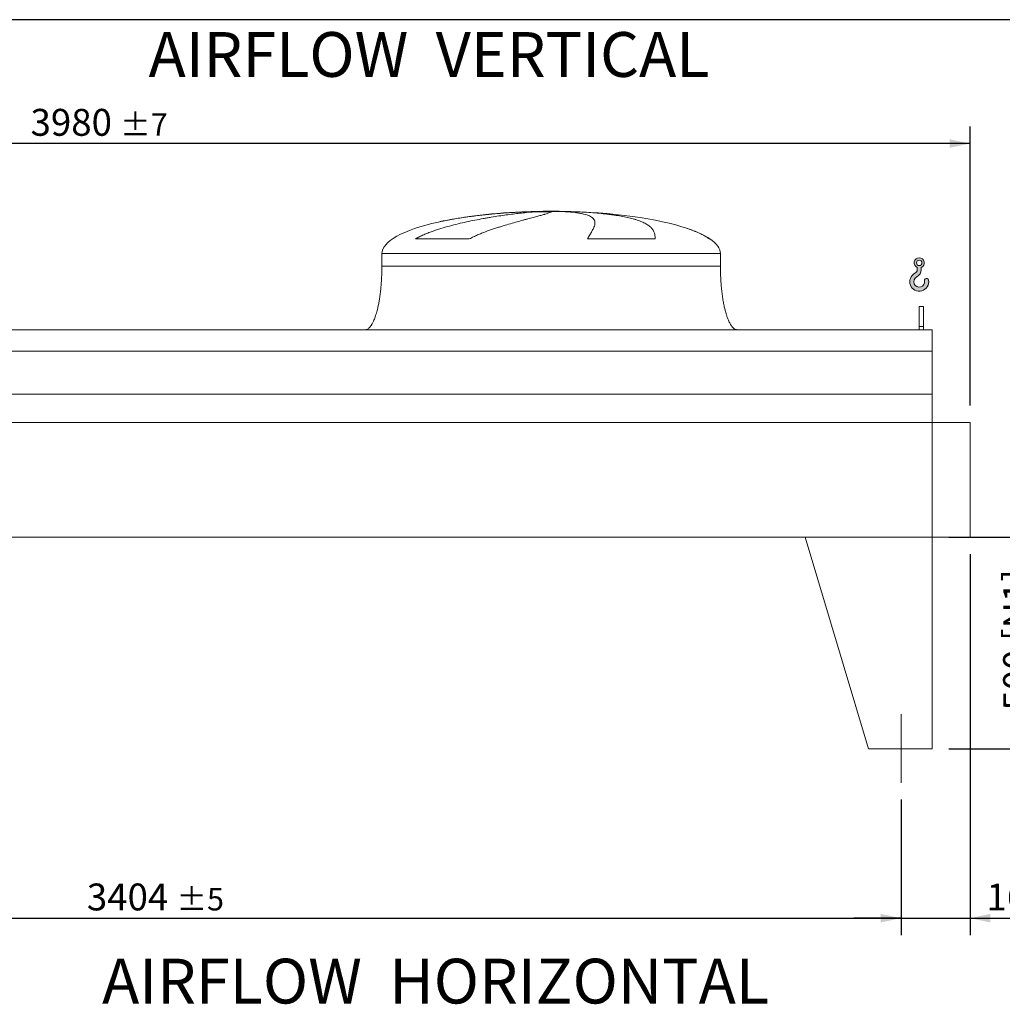
# Model space of a CAD drawing. Units: millimetres. Extents: x 117 to 8308, y 77 to 5813.
# Drawn here: x 3202 to 5524, y 3487 to 5813 of the extents above; entities that cross this region are included whole.
import ezdxf

# ---------------------------------------------------------------- set-up
doc = ezdxf.new("R2010")
doc.units = ezdxf.units.MM
doc.header["$LTSCALE"] = 40
doc.linetypes.add('SLD-Center', pattern=[19.05, 15.24, -1.27, 1.27, -1.27])
doc.linetypes.add('SLD-Solid', pattern=[0])
doc.layers.add('GEOMETRY', color=7, linetype='SLD-Solid')
doc.layers.add('TITLE', color=7, linetype='SLD-Solid')
doc.styles.add('SLDTEXTSTYLE0', font='TXT', dxfattribs={"width": 0.605})
doc.dimstyles.new('SLDDIMSTYLE0', dxfattribs={"dimtxt": 61.63964843749999, "dimasz": 47.99999999999999, "dimexe": 0, "dimexo": 0.0625, "dimgap": 15.409912109375, "dimtad": 1, "dimdec": 0, "dimrnd": 1e-09, "dimzin": 12, "dimdsep": 46, "dimtxsty": 'SLDTEXTSTYLE0', "dimsah": 1, "dimcen": 0.09, "dimadec": 0, "dimazin": 3, "dimtfac": 1, "dimtdec": 0, "dimtofl": 0, "dimtmove": 0, "dimatfit": 3, "dimfxl": 1, "dimfrac": 2, "dimtolj": 1, "dimtzin": 12, "dimarcsym": 0})
doc.dimstyles.new('SLDDIMSTYLE1', dxfattribs={"dimtxt": 61.63964843749999, "dimasz": 47.99999999999999, "dimexe": 0, "dimexo": 0.0625, "dimgap": 15.409912109375, "dimtad": 1, "dimdec": 0, "dimrnd": 1e-09, "dimzin": 12, "dimdsep": 46, "dimtxsty": 'SLDTEXTSTYLE0', "dimsah": 1, "dimcen": 0.09, "dimadec": 0, "dimazin": 3, "dimtol": 1, "dimtp": 5, "dimtm": 5, "dimtfac": 1, "dimtdec": 0, "dimtofl": 0, "dimtmove": 0, "dimatfit": 3, "dimfxl": 1, "dimfrac": 2, "dimtolj": 1, "dimarcsym": 0})
doc.dimstyles.new('SLDDIMSTYLE2', dxfattribs={"dimtxt": 61.63964843749999, "dimasz": 47.99999999999999, "dimexe": 0, "dimexo": 0.0625, "dimgap": 15.409912109375, "dimtad": 1, "dimdec": 0, "dimrnd": 1e-09, "dimzin": 12, "dimdsep": 46, "dimtxsty": 'SLDTEXTSTYLE0', "dimsah": 1, "dimcen": 0.09, "dimadec": 0, "dimazin": 3, "dimtol": 1, "dimtp": 3, "dimtm": 3, "dimtfac": 1, "dimtdec": 0, "dimtmove": 0, "dimatfit": 0, "dimfxl": 1, "dimfrac": 2, "dimtolj": 1, "dimarcsym": 0})
doc.dimstyles.new('SLDDIMSTYLE3', dxfattribs={"dimtxt": 61.63964843749999, "dimasz": 47.99999999999999, "dimexe": 0, "dimexo": 0.0625, "dimgap": 15.409912109375, "dimtad": 1, "dimdec": 0, "dimrnd": 1e-09, "dimzin": 12, "dimdsep": 46, "dimtxsty": 'SLDTEXTSTYLE0', "dimsah": 1, "dimcen": 0.09, "dimadec": 0, "dimazin": 3, "dimtol": 1, "dimtp": 7, "dimtm": 7, "dimtfac": 1, "dimtdec": 0, "dimtofl": 0, "dimtmove": 0, "dimatfit": 3, "dimfxl": 1, "dimfrac": 2, "dimtolj": 1, "dimarcsym": 0})

# ---------------------------------------------------------------- blocks, each defined once
blk = doc.blocks.new('HOOK')
at = {"layer": 'GEOMETRY'}
h = blk.add_hatch(color=256, dxfattribs=at)
edge = h.paths.add_edge_path(flags=0)
edge.add_arc((1120, 1120.000000000001), 1120, 116.743683950403, 370.0000000000011)
edge.add_arc((1986.630822650743, 1272.810396346903), 240.0000000000001, 10.00000000000022, 190.0000000000011)
edge.add_arc((1120, 1120.000000000001), 639.9999999999998, -243.2563160495987, 9.999999999999375, ccw=False)
edge.add_arc((400.0000000000009, 2548.845687959341), 960, 296.7436839504039, 360.0000000000008)
edge.add_line((1360.000000000001, 2548.845687959341), (1360.000000000001, 2798.93660456464))
edge.add_arc((1120, 3348.845687959341), 600, 293.5781784782027, 606.4218215217998)
edge.add_line((880.0000000000002, 2798.93660456464), (880.0000000000002, 2548.845687959341))
edge.add_arc((400.0000000000009, 2548.845687959341), 479.9999999999994, 296.74368395040307, 360, ccw=False)
edge = h.paths.add_edge_path(flags=0)
edge.add_arc((1120, 3348.845687959341), 320.0000000000006, 0, 360)
at = {"layer": 'GEOMETRY', "lineweight": 0}
for p, q in [((880.0000000000002, 2798.93660456464), (880.0000000000002, 2548.845687959341)), ((1360.000000000001, 2798.93660456464), (1360.000000000001, 2548.845687959341))]:
    blk.add_line(p, q, dxfattribs=at)
blk.add_circle((1120, 3348.845687959341), 320.0000000000006, dxfattribs=at)
for centre, radius, start, end in [((1120, 3348.845687959341), 600, 293.5781784782027, 246.4218215217989), ((400.0000000000009, 2548.845687959341), 479.9999999999998, 296.7436839504039, 0), ((400.0000000000009, 2548.845687959341), 960.0000000000002, 296.7436839504039, 0), ((1120, 1120.000000000001), 1120, 116.743683950403, 10.00000000000023), ((1120, 1120.000000000001), 639.9999999999999, 116.743683950403, 10.00000000000019), ((1986.630822650743, 1272.810396346903), 240.0000000000003, 10.00000000000024, 190.0000000000011)]:
    blk.add_arc(centre, radius, start, end, dxfattribs=at)
blk = doc.blocks.new('_D_1')
at = {"layer": 'GEOMETRY'}
for p, q in [((1881.380846641519, 3970.786241792959), (1881.380846641519, 3650.776434692669)), ((5285.380846641518, 3970.786241792959), (5285.380846641518, 3650.776434692669)), ((1881.380846641519, 3690.776434692669), (5285.380846641518, 3690.776434692669))]:
    blk.add_line(p, q, dxfattribs=at)
for points in [[(1881.380846641519, 3690.776434692669), (1929.380846641519, 3680.776434692669), (1929.380846641519, 3700.776434692669)], [(5285.380846641518, 3690.776434692669), (5237.380846641518, 3700.776434692669), (5237.380846641518, 3680.776434692669)]]:
    blk.add_solid(points, dxfattribs=at)
at = {"layer": 'GEOMETRY', "attachment_point": 1, "style": 'SLDTEXTSTYLE0'}
for s, insert, char_height in [('3404', (3361.238177348683, 3772.632236168189), 63.49999999999999), ('±5', (3572.904850770543, 3761.988213314562), 52.91666666666666)]:
    blk.add_mtext(s, dxfattribs=dict(at, insert=insert, char_height=char_height))
blk = doc.blocks.new('_D_2')
at = {"layer": 'GEOMETRY'}
for p, q in [((5448.380846641518, 4550.786241792958), (5448.380846641518, 3650.776434692669)), ((5285.380846641518, 3970.786241792959), (5285.380846641518, 3650.776434692669)), ((5285.380846641518, 3690.776434692669), (5173.380846641518, 3690.776434692669)), ((5285.380846641518, 3690.776434692669), (5448.380846641518, 3690.776434692669)), ((5448.380846641518, 3690.776434692669), (5729.648210070602, 3690.776434692669))]:
    blk.add_line(p, q, dxfattribs=at)
for points in [[(5285.380846641518, 3690.776434692669), (5237.380846641518, 3700.776434692669), (5237.380846641518, 3680.776434692669)], [(5448.380846641518, 3690.776434692669), (5496.380846641518, 3680.776434692669), (5496.380846641518, 3700.776434692669)]]:
    blk.add_solid(points, dxfattribs=at)
at = {"layer": 'GEOMETRY', "attachment_point": 1, "style": 'SLDTEXTSTYLE0'}
for s, insert, char_height in [('163', (5487.113483212462, 3772.632236168189), 63.49999999999999), ('±3', (5651.743113956919, 3761.988213314562), 52.91666666666666)]:
    blk.add_mtext(s, dxfattribs=dict(at, insert=insert, char_height=char_height))
blk = doc.blocks.new('_D_3')
at = {"layer": 'GEOMETRY'}
for p, q in [((1468.380846641518, 5120.786241792958), (1468.380846641518, 5560.786241792959)), ((5448.380846641518, 4901.786241792958), (5448.380846641518, 5560.786241792959)), ((5448.380846641518, 5520.786241792959), (1468.380846641518, 5520.786241792959))]:
    blk.add_line(p, q, dxfattribs=at)
for points in [[(1468.380846641518, 5520.786241792959), (1516.380846641518, 5510.786241792959), (1516.380846641518, 5530.786241792959)], [(5448.380846641518, 5520.786241792959), (5400.380846641518, 5530.786241792959), (5400.380846641518, 5510.786241792959)]]:
    blk.add_solid(points, dxfattribs=at)
at = {"layer": 'GEOMETRY', "attachment_point": 1, "style": 'SLDTEXTSTYLE0'}
for s, insert, char_height in [('3980', (3228.130692159309, 5602.642043268477), 63.49999999999999), ('±7', (3439.797365581169, 5591.998020414849), 52.91666666666666)]:
    blk.add_mtext(s, dxfattribs=dict(at, insert=insert, char_height=char_height))
blk = doc.blocks.new('_D_8')
at = {"layer": 'GEOMETRY'}
for p, q in [((5398.380846641518, 4590.786241792958), (5648.380846641519, 4590.786241792958)), ((5608.380846641519, 4590.786241792958), (5608.380846641519, 4090.786241792958)), ((5398.380846641518, 4090.786241792958), (5648.380846641519, 4090.786241792958))]:
    blk.add_line(p, q, dxfattribs=at)
for points in [[(5608.380846641519, 4590.786241792958), (5598.380846641519, 4542.786241792958), (5618.380846641519, 4542.786241792958)], [(5608.380846641519, 4090.786241792958), (5618.380846641519, 4138.786241792958), (5598.380846641519, 4138.786241792958)]]:
    blk.add_solid(points, dxfattribs=at)
at = {"layer": 'GEOMETRY', "char_height": 63.49999999999999, "attachment_point": 1, "rotation": 90.00000000000041, "style": 'SLDTEXTSTYLE0'}
for s, insert in [('[N1]', (5526.525045166001, 4345.783920996707)), ('500', (5526.525045166002, 4180.860311590951))]:
    blk.add_mtext(s, dxfattribs=dict(at, insert=insert))

msp = doc.modelspace()

# ---------------------------------------------------------------- linework, layer by layer
at = {"color": 8, "linetype": 'SLD-Solid', "lineweight": 15}
for p, q in [((4403.380846641518, 5359.836418471245), (4406.072738245285, 5359.836418471245)), ((4483.380846641519, 5360.590738184654), (4433.380846641518, 5360.590738184654)), ((4833.380846641519, 5295.584769060645), (4832.068857178987, 5295.584769060645)), ((4058.380846641518, 5260.786241792958), (4858.380846641519, 5260.786241792958))]:
    msp.add_line(p, q, dxfattribs=at)
at = {"color": 7, "linetype": 'SLD-Solid', "lineweight": 15}
for p, q in [((4426.834142642211, 5359.836418471245), (4458.380846641518, 5359.836418471245)), ((4491.480672914881, 5359.836418471245), (4510.688955037752, 5359.836418471245)), ((4264.970524235507, 5295.584769060645), (4137.639000719328, 5295.584769060645)), ((4704.164188291688, 5295.584769060645), (4544.049540562986, 5295.584769060645)), ((4058.380846641518, 5260.786241792958), (4058.380846641518, 5230.786241792958)), ((4858.380846641519, 5230.786241792958), (4858.380846641519, 5260.786241792958)), ((5338.380846641518, 5135.786241792958), (5328.380846641518, 5135.786241792958)), ((5328.380846641518, 5088.588268912535), (5328.380846641518, 5135.786241792958)), ((5338.380846641518, 5088.588268912535), (5338.380846641518, 5135.786241792958)), ((5358.380846641518, 5080.786241792958), (1808.380846641518, 5080.786241792958)), ((5338.380846641518, 5088.588268912535), (5328.380846641518, 5088.588268912535)), ((5328.380846641518, 5080.786241792958), (5328.380846641518, 5088.588268912535)), ((5338.380846641518, 5080.786241792958), (5338.380846641518, 5088.588268912535)), ((5358.380846641518, 5030.300602201914), (5358.380846641518, 5080.786241792958)), ((5358.380846641518, 5030.300602201914), (1808.380846641518, 5030.300602201914)), ((5358.380846641518, 4928.786241792958), (5358.380846641518, 5030.300602201914)), ((5358.380846641518, 4928.786241792958), (1808.380846641518, 4928.786241792958)), ((5358.380846641518, 4861.786241792958), (5358.380846641518, 4928.786241792958)), ((5358.380846641518, 4861.786241792958), (1808.380846641518, 4861.786241792958)), ((5358.380846641518, 4590.786241792958), (5358.380846641518, 4861.786241792958)), ((5448.380846641518, 4861.786241792958), (5358.380846641518, 4861.786241792958)), ((5448.380846641518, 4590.786241792958), (5448.380846641518, 4861.786241792958)), ((5358.380846641518, 4590.786241792958), (1808.380846641518, 4590.786241792958)), ((5058.380846641518, 4590.786241792958), (5358.380846641518, 4590.786241792958)), ((5058.380846641518, 4590.786241792958), (5208.380846641518, 4090.786241792958)), ((5358.380846641519, 4590.786241792958), (5358.380846641518, 4090.786241792958)), ((5358.380846641518, 4590.786241792958), (5448.380846641518, 4590.786241792958)), ((5358.380846641518, 4090.786241792958), (5208.380846641518, 4090.786241792958))]:
    msp.add_line(p, q, dxfattribs=at)
for major_axis, start_param, end_param in [((-400, 0), 4.850325976803079, 5.440605932575814), ((-400, 0), 4.774929742181187, 4.850325976803079), ((-400, 0), 4.712388980384693, 4.774929742181187), ((400, 0), 1.508255564998403, 1.570796326794897), ((400, 0), 0.6326387457871876, 1.508255564998403), ((-400, 0), 5.440605932575814, 6.283185307179586), ((400, 0), 0.3554212016902162, 0.6326387457871876), ((400, 0), 0, 0.3554212016902162)]:
    msp.add_ellipse((4458.380846641518, 5260.786241792958), major_axis=major_axis, ratio=0.25, start_param=start_param, end_param=end_param, dxfattribs=at)
for points, knots in [([(4137.639000719328, 5295.584769060645), (4140.812580298148, 5297.405085992015), (4144.033886061061, 5299.100138010134), (4150.542474856636, 5302.310734311605), (4153.830040431011, 5303.825594574192), (4160.454048673471, 5306.71688393906), (4163.790611909155, 5308.093021573084), (4170.501275474399, 5310.734003754998), (4173.875434913665, 5311.998705639751), (4180.653319352567, 5314.435792149499), (4184.05707637061, 5315.608099651659), (4190.888293673754, 5317.874246886599), (4194.317981340083, 5318.968720805284), (4204.621847574957, 5322.145790634188), (4211.460202204506, 5324.107857828121), (4225.058313171017, 5327.793489429742), (4231.818211266559, 5329.516494916064), (4245.248420538308, 5332.769167560296), (4251.918800302744, 5334.298572154865), (4271.782641554335, 5338.642359203603), (4284.828931477459, 5341.215073192147), (4299.250341818201, 5343.826842672585), (4300.849039455189, 5344.113022277846), (4304.028100059003, 5344.67565930715), (4305.609869717299, 5344.95237321319), (4310.33196990781, 5345.769142951014), (4313.449096042496, 5346.295837312852), (4322.708080521114, 5347.825588489237), (4328.757616834631, 5348.77844360071), (4346.537737221167, 5351.455615854235), (4357.90110186624, 5352.999931285729), (4374.192960821782, 5355.00186042325), (4379.497744149235, 5355.61636411865), (4387.260843231145, 5356.461657341214), (4389.819244518779, 5356.730957729153), (4394.846854306254, 5357.241958736427), (4397.317809316625, 5357.483873731956), (4409.459130112137, 5358.627276755477), (4418.4915721578, 5359.331645565589), (4426.834142642211, 5359.836418471245)], [0, 0, 0, 0, 0.03124999999999956, 0.03124999999999956, 0.06249999999999913, 0.06249999999999913, 0.0937499999999987, 0.0937499999999987, 0.1249999999999983, 0.1249999999999983, 0.1562499999999978, 0.1562499999999978, 0.1874999999999974, 0.1874999999999974, 0.2499999999999929, 0.2499999999999929, 0.3124999999999884, 0.3124999999999884, 0.374999999999984, 0.374999999999984, 0.4999999999999787, 0.4999999999999787, 0.5156249999999789, 0.5156249999999789, 0.5312499999999791, 0.5312499999999791, 0.5624999999999792, 0.5624999999999792, 0.6249999999999829, 0.6249999999999829, 0.7499999999999905, 0.7499999999999905, 0.8124999999999943, 0.8124999999999943, 0.8437499999999949, 0.8437499999999949, 0.8749999999999954, 0.8749999999999954, 1, 1, 1, 1]), ([(4458.380846641518, 5359.836418471245), (4458.380846641518, 5359.574194427402), (4458.075538960828, 5359.258927552341), (4456.874339044572, 5358.522698894059), (4455.978400188599, 5358.10173624751), (4453.603958039593, 5357.151363128892), (4452.12544563625, 5356.621964077338), (4448.582857894366, 5355.448690851686), (4446.518808710684, 5354.804842746482), (4443.563849139033, 5353.922328596476), (4442.953373548484, 5353.74172357382), (4441.699525641588, 5353.373979937347), (4441.055928985752, 5353.186770162123), (4439.075643613306, 5352.615032557304), (4437.689480074145, 5352.220403337285), (4433.336477817819, 5350.995103995615), (4430.175421311998, 5350.123145222664), (4423.345849019545, 5348.26093679633), (4419.677311267472, 5347.270719757359), (4411.834197751299, 5345.159609655502), (4407.659625232517, 5344.038775517911), (4402.120486509857, 5342.544793790652), (4400.996590536432, 5342.241333876431), (4398.716456202698, 5341.624731499458), (4397.561652493525, 5341.311975641362), (4394.06387878659, 5340.362827103827), (4391.683471911389, 5339.714460428814), (4384.400130048026, 5337.719659078156), (4379.35524082265, 5336.323773898362), (4368.90111457315, 5333.379308365776), (4363.491820149557, 5331.83086470785), (4352.318393516824, 5328.551194789035), (4346.554187986933, 5326.820234938858), (4337.646774115085, 5324.052670776179), (4334.632629779337, 5323.101012270624), (4328.52416493185, 5321.134264792394), (4325.446763998114, 5320.124635769012), (4316.151250440289, 5317.00575423992), (4309.869314428051, 5314.808147698482), (4300.3499722098, 5311.267051466381), (4297.160883197522, 5310.045569425847), (4290.758045448428, 5307.502756661), (4287.544246916937, 5306.181554169918), (4281.101929860297, 5303.414275099866), (4277.87331163295, 5301.968458533211), (4271.416104779722, 5298.913916795434), (4268.187287127276, 5297.305795071553), (4264.970524235507, 5295.584769060645)], [0, 0, 0, 0, 0.06249999999999876, 0.06249999999999876, 0.1249999999999975, 0.1249999999999975, 0.1874999999999963, 0.1874999999999963, 0.2499999999999951, 0.2499999999999951, 0.2656249999999955, 0.2656249999999955, 0.281249999999996, 0.281249999999996, 0.3124999999999968, 0.3124999999999968, 0.3749999999999968, 0.3749999999999968, 0.4374999999999969, 0.4374999999999969, 0.499999999999997, 0.499999999999997, 0.5156249999999977, 0.5156249999999977, 0.5312499999999983, 0.5312499999999983, 0.5624999999999971, 0.5624999999999971, 0.6249999999999969, 0.6249999999999969, 0.6874999999999967, 0.6874999999999967, 0.7499999999999963, 0.7499999999999963, 0.7812499999999978, 0.7812499999999978, 0.8124999999999991, 0.8124999999999991, 0.8750000000000016, 0.8750000000000016, 0.9062500000000012, 0.9062500000000012, 0.9375000000000008, 0.9375000000000008, 0.9687500000000004, 0.9687500000000004, 1, 1, 1, 1]), ([(4544.049540562986, 5295.584769060645), (4545.051720461212, 5297.405085992015), (4546.027803941061, 5299.100138010134), (4547.91246014434, 5302.310734311606), (4548.82116374227, 5303.825594574192), (4550.561541871221, 5306.71688393906), (4551.393274334428, 5308.093021573084), (4552.972892878372, 5310.734003754998), (4553.72080851464, 5311.998705639751), (4555.127499971124, 5314.435792149499), (4555.786292567454, 5315.608099651659), (4557.010322551516, 5317.874246886599), (4557.575899670146, 5318.968720805284), (4559.1243163314, 5322.145790634188), (4559.951547040575, 5324.107857828121), (4561.192007454487, 5327.793489429742), (4561.605311032466, 5329.516494916065), (4562.013441640535, 5332.769167560296), (4562.008309762884, 5334.298572154865), (4561.354827960694, 5338.642359203603), (4560.070673277762, 5341.215073192147), (4557.614873149148, 5343.826842672585), (4557.327904495403, 5344.113022277846), (4556.727745716111, 5344.67565930715), (4556.414323961831, 5344.95237321319), (4555.434231325919, 5345.769142951013), (4554.727742081135, 5346.295837312853), (4552.450260667647, 5347.825588489237), (4550.72139467619, 5348.778443600709), (4544.908191831294, 5351.455615854235), (4540.19955053387, 5352.999931285729), (4531.866249368262, 5355.00186042325), (4528.876197439256, 5355.61636411865), (4524.064639454076, 5356.461657341213), (4522.404134184823, 5356.730957729153), (4518.988616352042, 5357.241958736427), (4517.23272001954, 5357.483873731956), (4508.213545165696, 5358.627276755477), (4500.233968781015, 5359.331645565589), (4491.480672914881, 5359.836418471245)], [0, 0, 0, 0, 0.03125000000000041, 0.03125000000000041, 0.06250000000000082, 0.06250000000000082, 0.09375000000000122, 0.09375000000000122, 0.1250000000000016, 0.1250000000000016, 0.1562500000000021, 0.1562500000000021, 0.1875000000000024, 0.1875000000000024, 0.2500000000000034, 0.2500000000000034, 0.3125000000000043, 0.3125000000000043, 0.3750000000000053, 0.3750000000000053, 0.5000000000000077, 0.5000000000000077, 0.5156250000000077, 0.5156250000000077, 0.5312500000000077, 0.5312500000000077, 0.5625000000000074, 0.5625000000000074, 0.6250000000000063, 0.6250000000000063, 0.7500000000000048, 0.7500000000000048, 0.8125000000000032, 0.8125000000000032, 0.8437500000000033, 0.8437500000000033, 0.8750000000000033, 0.8750000000000033, 1, 1, 1, 1]), ([(4510.688955037752, 5359.836418471245), (4517.875024051013, 5359.574194427402), (4524.914740183779, 5359.258927552341), (4538.710873776305, 5358.522698894059), (4545.467269344586, 5358.10173624751), (4558.700344739235, 5357.151363128892), (4565.177021018903, 5356.621964077337), (4577.848873050637, 5355.448690851686), (4584.044062698447, 5354.804842746482), (4591.60754473339, 5353.922328596476), (4593.11282684444, 5353.741723573819), (4596.093512321133, 5353.373979937346), (4597.569629428933, 5353.186770162123), (4601.955721704073, 5352.615032557305), (4604.823455775955, 5352.220403337285), (4613.260345929662, 5350.995103995615), (4618.663449747194, 5350.123145222664), (4629.03431824885, 5348.26093679633), (4634.002069423946, 5347.270719757359), (4643.501654147625, 5345.159609655502), (4648.033498703837, 5344.038775517911), (4653.420427751965, 5342.544793790654), (4654.483899169793, 5342.241333876431), (4656.582793100004, 5341.624731499458), (4657.616836785627, 5341.311975641362), (4660.663771422998, 5340.362827103826), (4662.625275918875, 5339.714460428814), (4668.304328550247, 5337.719659078156), (4671.816714886013, 5336.323773898362), (4678.307188898429, 5333.379308365776), (4681.285240545153, 5331.83086470785), (4686.710786535285, 5328.551194789035), (4689.158262348318, 5326.820234938858), (4692.428099325319, 5324.052670776179), (4693.451543814147, 5323.101012270624), (4695.361298686213, 5321.134264792394), (4696.242396127512, 5320.124635769012), (4698.669684393937, 5317.00575423992), (4699.999990491931, 5314.808147698482), (4701.58156392987, 5311.267051466381), (4702.039734209143, 5310.045569425847), (4702.820841497543, 5307.502756661), (4703.143765563948, 5306.181554169918), (4703.657414900724, 5303.414275099866), (4703.848116823478, 5301.968458533211), (4704.10111557344, 5298.913916795434), (4704.163363635471, 5297.305795071553), (4704.164188291688, 5295.584769060645)], [0, 0, 0, 0, 0.0625000000000055, 0.0625000000000055, 0.125000000000011, 0.125000000000011, 0.1875000000000165, 0.1875000000000165, 0.250000000000022, 0.250000000000022, 0.2656250000000218, 0.2656250000000218, 0.2812500000000216, 0.2812500000000216, 0.3125000000000183, 0.3125000000000183, 0.3750000000000144, 0.3750000000000144, 0.4375000000000104, 0.4375000000000104, 0.5000000000000064, 0.5000000000000064, 0.5156250000000054, 0.5156250000000054, 0.5312500000000044, 0.5312500000000044, 0.5625000000000042, 0.5625000000000042, 0.6250000000000041, 0.6250000000000041, 0.6875000000000039, 0.6875000000000039, 0.7500000000000038, 0.7500000000000038, 0.7812500000000036, 0.7812500000000036, 0.8125000000000032, 0.8125000000000032, 0.875000000000002, 0.875000000000002, 0.9062500000000016, 0.9062500000000016, 0.937500000000001, 0.937500000000001, 0.9687500000000006, 0.9687500000000006, 1, 1, 1, 1]), ([(4058.380846641518, 5230.786241792958), (4058.345275470175, 5225.970796724078), (4058.274790283332, 5216.428869016633), (4057.710891796932, 5202.330545464652), (4056.83639401459, 5188.723706693221), (4055.654172738225, 5175.80175711585), (4054.216372784405, 5163.722074109828), (4052.598326704076, 5152.784425499242), (4050.864965571339, 5143.020466516484), (4049.077864855833, 5134.420415182224), (4047.240301075418, 5126.76172641256), (4045.391126792884, 5120.017124039), (4043.498402063055, 5113.926541006546), (4041.587588364747, 5108.50078492502), (4039.680588424828, 5103.733847568565), (4037.905859148766, 5099.802556607853), (4036.285468297498, 5096.600941820208), (4034.856727217311, 5094.065347131983), (4033.404391407837, 5091.726696471759), (4031.670811812391, 5089.228860569977), (4029.553703743049, 5086.660230220835), (4027.133391712598, 5084.321354713783), (4024.562049113105, 5082.476868625874), (4021.617249630669, 5081.079820411255), (4019.465168655508, 5080.88460215158), (4018.380846641518, 5080.786241792958)], [0, 0, 0, 0, 0.0891810214482137, 0.1767144775535676, 0.2612700687649858, 0.3416808293210766, 0.4170010828952873, 0.4865403385840238, 0.5464246884623192, 0.6006353143640881, 0.6491941372408966, 0.6922677497253958, 0.730133482903879, 0.7672923008882377, 0.7987735261793713, 0.8251921595736276, 0.8471502542954323, 0.8652084018057984, 0.8790755518858492, 0.8981233069692103, 0.9214798344606654, 0.9406175212610624, 0.9602647765482197, 0.9799794812477307, 0.9999999999999999, 0.9999999999999999, 0.9999999999999999, 0.9999999999999999]), ([(4898.380846641518, 5080.786241792958), (4897.780345542817, 5080.815784178602), (4896.613080495694, 5080.873209209542), (4894.468073927636, 5081.425403753078), (4892.202370241485, 5082.485531666966), (4890.105872427577, 5083.978613849022), (4888.684466297157, 5085.238820402265), (4887.73831855182, 5086.184000735668), (4887.014704068068, 5086.960809717388), (4886.272735951156, 5087.81235460754), (4885.228747009913, 5089.099373031423), (4883.848320044267, 5090.98540303117), (4882.117448884553, 5093.675830559643), (4880.18738421432, 5097.109974608328), (4878.079310133787, 5101.4256106205), (4875.887125723583, 5106.614407389617), (4873.641763317196, 5112.755022692629), (4871.381787906033, 5119.910755929582), (4869.116580319585, 5128.279324753295), (4866.904048300782, 5137.918744517576), (4864.808961463687, 5148.845533280476), (4862.941299478138, 5160.761320074675), (4861.34547519464, 5173.534360497376), (4860.057894829078, 5186.985838975666), (4859.107201192493, 5201.161246485455), (4858.495665131525, 5215.843358229587), (4858.419337257657, 5225.776937148563), (4858.380846641518, 5230.786241792958)], [0, 0, 0, 0, 0.01110750167414897, 0.0215909654339341, 0.04079394173387142, 0.0570602763125509, 0.06909993353698643, 0.07593683175659069, 0.08182082151093686, 0.08875695186002369, 0.09684881303241989, 0.1125044419447248, 0.13201249838369, 0.1560582933863963, 0.1854149496467196, 0.2209123735415608, 0.2603244724772119, 0.3064549056323145, 0.3598381341357348, 0.4208362037553834, 0.4895665585837686, 0.5658354143612617, 0.6441576553715211, 0.72791598181872, 0.8160455695282859, 0.907235469669584, 1, 1, 1, 1])]:
    msp.add_open_spline(points, degree=3, knots=knots, dxfattribs=at)
at = {"color": 8, "linetype": 'SLD-Solid', "lineweight": 15}
for points, knots in [([(4406.072738245285, 5359.836418471245), (4401.198712871082, 5359.644947994608), (4391.446903082343, 5359.261859371757), (4376.545592744533, 5358.495995767437), (4361.355803458739, 5357.580320767853), (4345.895292496219, 5356.493956523132), (4330.219437618069, 5355.234348012864), (4314.671376608414, 5353.822047923569), (4299.302772716159, 5352.259922450706), (4284.158553474836, 5350.550870921621), (4268.994914595872, 5348.658402571924), (4253.863800106027, 5346.572900185031), (4238.822506788413, 5344.281405207633), (4224.142030096406, 5341.817487366447), (4209.906354848923, 5339.156360261127), (4199.294792908479, 5337.030611209119), (4193.549110313716, 5335.70797771217), (4192.261321718272, 5335.411533851021)], [0, 0, 0, 0, 0.06903176423934108, 0.1381167684941025, 0.2071487136830619, 0.2781823097095438, 0.3492736507202401, 0.4203075605764989, 0.4893353941955577, 0.558415824354447, 0.6274440147530526, 0.6984412681016074, 0.7694952469358773, 0.8404929168383297, 0.9101509181104113, 0.9798619883607793, 0.9999999999999999, 0.9999999999999999, 0.9999999999999999, 0.9999999999999999]), ([(4832.068857178988, 5295.584769060645), (4829.552380023642, 5297.289497435542), (4824.516665782384, 5300.700823835513), (4816.489819574677, 5305.132409494349), (4806.741378559861, 5309.929799298912), (4795.034488059241, 5314.844789538211), (4785.880464769461, 5318.344409971487), (4781.019780401598, 5319.889960732743), (4780.878992520021, 5319.934727025116)], [0, 0, 0, 0, 0.1636881545209447, 0.3275558330008528, 0.4913503613964488, 0.7419237655165977, 0.9925249196227565, 1, 1, 1, 1]), ([(4058.380846641518, 5230.786241792958), (4058.380846641518, 5230.786241792958), (4059.023914606035, 5230.786241792958), (4061.589997339247, 5230.786241792958), (4063.513008136762, 5230.786241792958), (4068.620460823702, 5230.786241792958), (4071.804894809011, 5230.786241792958), (4079.404529888285, 5230.786241792958), (4083.81971922132, 5230.786241792958), (4093.838348052733, 5230.786241792958), (4099.44177204663, 5230.786241792958), (4111.782909757795, 5230.786241792958), (4118.520604376347, 5230.786241792958), (4133.065399064755, 5230.786241792958), (4140.872476625588, 5230.786241792958), (4157.480853967395, 5230.786241792958), (4166.282128045817, 5230.786241792958), (4184.794140288155, 5230.786241792958), (4194.504849803524, 5230.786241792958), (4214.742216148808, 5230.786241792957), (4225.268841660077, 5230.786241792958), (4247.036665207531, 5230.786241792958), (4258.277829556587, 5230.786241792958), (4281.366474265947, 5230.786241792957), (4293.213918895063, 5230.786241792958), (4317.40102849624, 5230.786241792958), (4329.740656037166, 5230.786241792958), (4354.79329544268, 5230.786241792958), (4367.50626853667, 5230.786241792958), (4393.183167133881, 5230.786241792958), (4406.147052900423, 5230.786241792958), (4432.200928119419, 5230.786241792958), (4445.290877251799, 5230.786241792958), (4471.470816031724, 5230.786241792958), (4484.560765164103, 5230.786241792958), (4510.614640383095, 5230.786241792958), (4523.578526149635, 5230.786241792958), (4549.255424746841, 5230.786241792958), (4561.968397840827, 5230.786241792958), (4587.021037246332, 5230.786241792958), (4599.360664787253, 5230.786241792958), (4623.547774388416, 5230.786241792958), (4635.395219017525, 5230.786241792958), (4658.48386372687, 5230.786241792958), (4669.72502807592, 5230.786241792958), (4691.492851623356, 5230.786241792958), (4702.019477134615, 5230.786241792958), (4722.25684347988, 5230.786241792958), (4731.967552995237, 5230.786241792958), (4750.479565237553, 5230.786241792958), (4759.280839315963, 5230.786241792958), (4775.889216657745, 5230.786241792958), (4783.696294218566, 5230.786241792958), (4798.241088906947, 5230.786241792958), (4804.978783525486, 5230.786241792958), (4817.319921236623, 5230.786241792958), (4822.923345230504, 5230.786241792958), (4832.941974061889, 5230.786241792958), (4837.357163394909, 5230.786241792958), (4844.956798474153, 5230.786241792958), (4848.141232459447, 5230.786241792958), (4853.248685146355, 5230.786241792958), (4855.171695943854, 5230.786241792958), (4857.737778677033, 5230.786241792958), (4858.380846641533, 5230.786241792957), (4858.380846641519, 5230.786241792958)], [0, 0, 0, 0, 0.03125000000000003, 0.03125000000000003, 0.06250000000000007, 0.06250000000000007, 0.09375000000000011, 0.09375000000000011, 0.1250000000000001, 0.1250000000000001, 0.1562500000000001, 0.1562500000000001, 0.1875000000000001, 0.1875000000000001, 0.2187500000000001, 0.2187500000000001, 0.2500000000000001, 0.2500000000000001, 0.2812500000000002, 0.2812500000000002, 0.3125000000000001, 0.3125000000000001, 0.3437500000000002, 0.3437500000000002, 0.3750000000000002, 0.3750000000000002, 0.4062500000000002, 0.4062500000000002, 0.4375000000000003, 0.4375000000000003, 0.4687500000000003, 0.4687500000000003, 0.5000000000000003, 0.5000000000000003, 0.5312500000000003, 0.5312500000000003, 0.5625000000000004, 0.5625000000000004, 0.5937500000000004, 0.5937500000000004, 0.6250000000000004, 0.6250000000000004, 0.6562500000000006, 0.6562500000000006, 0.6875000000000006, 0.6875000000000006, 0.7187500000000006, 0.7187500000000006, 0.7500000000000006, 0.7500000000000006, 0.7812500000000007, 0.7812500000000007, 0.8125000000000006, 0.8125000000000006, 0.8437500000000004, 0.8437500000000004, 0.8750000000000004, 0.8750000000000004, 0.9062500000000003, 0.9062500000000003, 0.9375000000000002, 0.9375000000000002, 0.9687500000000002, 0.9687500000000002, 1, 1, 1, 1])]:
    msp.add_open_spline(points, degree=3, knots=knots, dxfattribs=at)
at = {"layer": 'GEOMETRY', "linetype": 'SLD-Center', "lineweight": 0}
msp.add_line((5285.380846641518, 4172.786241792958), (5285.380846641518, 4010.786241792959), dxfattribs=at)
at = {"layer": 'TITLE', "color": 7, "linetype": 'SLD-Solid'}
msp.add_line((8307.840252468784, 5813.392396638181), (117.1396090635035, 5813.392396638181), dxfattribs=at)

# ---------------------------------------------------------------- block references
at = {"layer": 'GEOMETRY', "xscale": 0.02, "yscale": 0.02, "zscale": 0.02}
msp.add_blockref('HOOK', (5305.738003425031, 5171.88499653273), dxfattribs=at)

# ---------------------------------------------------------------- texts
at = {"layer": 'GEOMETRY', "char_height": 105.8333333333333, "attachment_point": 1, "style": 'SLDTEXTSTYLE0'}
for s, insert in [('AIRFLOW  VERTICAL', (3507.018253418302, 5784.13778095932)), ('AIRFLOW  HORIZONTAL', (3397.265240761138, 3594.988049112492))]:
    msp.add_mtext(s, dxfattribs=dict(at, insert=insert))

# ---------------------------------------------------------------- dimensions: what is measured, and where the dimension line sits
at = {"layer": 'GEOMETRY'}
for base, p1, p2, dimstyle, picture, middle in [((1468.380846641518, 5520.786241792957), (5448.380846641518, 4861.786241792958), (1468.380846641518, 5080.786241792958), 'SLDDIMSTYLE3', '_D_3', (3372.91657692708, 5520.786241792957)), ((5448.380846641518, 3690.776434692669), (5285.380846641518, 4010.786241792959), (5448.380846641518, 4590.786241792958), 'SLDDIMSTYLE2', '_D_2', (5608.380846641531, 3690.776434692669)), ((5285.380846641518, 3690.776434692669), (1881.380846641519, 4010.786241792959), (5285.380846641518, 4010.786241792959), 'SLDDIMSTYLE1', '_D_1', (3506.024062116454, 3690.776434692669))]:
    dim = msp.add_linear_dim(base=base, p1=p1, p2=p2, dimstyle=dimstyle, dxfattribs=at)
    dim.commit()
    dim.dimension.update_dxf_attribs({"geometry": picture, "text_midpoint": middle, "dimtype": 160})
dim = msp.add_linear_dim(base=(5608.380846641518, 4090.786241792958), p1=(5358.380846641518, 4590.786241792958), p2=(5358.380846641518, 4090.786241792958), angle=90.0000000000002, text='<> [N1]', dimstyle='SLDDIMSTYLE0', dxfattribs=at)
dim.commit()
dim.dimension.update_dxf_attribs({"geometry": '_D_8', "text_midpoint": (5608.380846641518, 4340.786241792957), "dimtype": 160})

doc.saveas('drawing.dxf')
